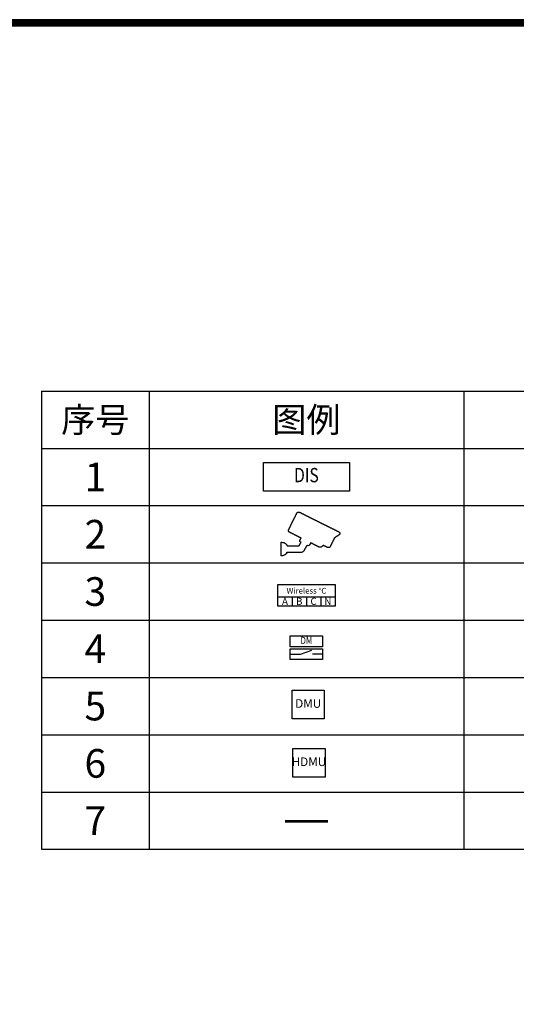
# Model space of a CAD drawing. Extents: x -17089 to 22166, y -11300 to 16204.
# Drawn here: x 8001 to 14941, y 2452 to 16204 of the extents above; entities that cross this region are included whole.
import ezdxf
from ezdxf.enums import TextEntityAlignment as Align

# ---------------------------------------------------------------- set-up
doc = ezdxf.new("R2010")
doc.units = 0
doc.layers.get('0').update_dxf_attribs({"linetype": 'CONTINUOUS'})
doc.layers.get('Defpoints').update_dxf_attribs({"linetype": 'CONTINUOUS'})
for name, color, linetype in [('BORDER', 15, 'CONTINUOUS'), ('Equipment-10kV-DMU', 2, 'CONTINUOUS'), ('Equipment-380V-DMU', 2, 'CONTINUOUS'), ('Equipment-CAM', 3, 'CONTINUOUS'), ('Equipment-DIS', 1, 'CONTINUOUS'), ('Equipment-DM', 4, 'CONTINUOUS'), ('Equipment-wireless TEMP', 12, 'CONTINUOUS'), ('TEXT', 7, 'CONTINUOUS')]:
    doc.layers.add(name, color=color, linetype=linetype)
doc.styles.get("Standard").update_dxf_attribs({"font": 'txt', "width": 0.8})

# ---------------------------------------------------------------- blocks, each defined once
blk = doc.blocks.new('Equipment-CAM')
blk.add_circle((81, 47), 3.6)
blk.add_open_spline([(230, 608), (230, 608), (226, 606), (226, 606), (226, 606), (226, 606), (224, 604), (224, 604), (224, 604), (224, 604), (222, 599), (222, 599), (222, 599), (222, 599), (219, 597), (219, 597), (219, 597), (219, 597), (217, 593), (217, 593), (217, 593), (217, 593), (215, 589), (215, 589), (215, 589), (215, 589), (213, 585), (213, 585), (213, 585), (213, 585), (211, 581), (211, 581), (211, 581), (211, 581), (209, 577), (209, 577), (209, 577), (209, 577), (207, 573), (207, 573), (207, 573), (207, 573), (205, 569), (205, 569), (205, 569), (205, 569), (203, 565), (203, 565), (203, 565), (203, 565), (201, 561), (201, 561), (201, 561), (201, 561), (199, 557), (199, 557), (199, 557), (199, 557), (197, 553), (197, 553), (197, 553), (197, 553), (195, 549), (195, 549), (195, 549), (195, 549), (193, 545), (193, 545), (193, 545), (193, 545), (191, 541), (191, 541), (191, 541), (191, 541), (189, 536), (189, 536), (189, 536), (189, 536), (187, 532), (187, 532), (187, 532), (187, 532), (185, 528), (185, 528), (185, 528), (185, 528), (183, 524), (183, 524), (183, 524), (183, 524), (181, 520), (181, 520), (181, 520), (181, 520), (179, 516), (179, 516), (179, 516), (179, 516), (177, 512), (177, 512), (177, 512), (177, 512), (175, 508), (175, 508), (175, 508), (175, 508), (173, 504), (173, 504), (173, 504), (173, 504), (171, 500), (171, 500), (171, 500), (171, 500), (169, 496), (169, 496), (169, 496), (169, 496), (167, 492), (167, 492), (167, 492), (167, 492), (165, 488), (165, 488), (165, 488), (165, 488), (163, 484), (163, 484), (163, 484), (163, 484), (161, 480), (161, 480), (161, 480), (161, 480), (159, 476), (159, 476), (159, 476), (159, 476), (156, 471), (156, 471), (156, 471), (156, 471), (154, 467), (154, 467), (154, 467), (154, 467), (152, 463), (152, 463), (152, 463), (152, 463), (150, 459), (150, 459), (150, 459), (150, 459), (148, 455), (148, 455), (148, 455), (148, 455), (146, 451), (146, 451), (146, 451), (146, 451), (144, 447), (144, 447), (144, 447), (144, 447), (142, 443), (142, 443), (142, 443), (142, 443), (140, 439), (140, 439), (140, 439), (140, 439), (138, 435), (138, 435), (138, 435), (138, 435), (136, 431), (136, 431), (136, 431), (136, 431), (134, 425), (134, 425), (134, 425), (134, 425), (132, 421), (132, 421), (132, 421), (132, 421), (130, 417), (130, 417), (130, 417), (130, 417), (128, 413), (128, 413), (128, 413), (128, 413), (126, 408), (126, 408), (126, 408), (126, 408), (124, 404), (124, 404), (124, 404), (124, 404), (122, 400), (122, 400), (122, 400), (122, 400), (120, 396), (120, 396), (120, 396), (120, 396), (118, 392), (118, 392), (118, 392), (118, 392), (116, 388), (116, 388), (116, 388), (116, 388), (114, 384), (114, 384), (114, 384), (114, 384), (112, 380), (112, 380), (112, 380), (112, 380), (110, 376), (110, 376), (110, 376), (110, 376), (108, 372), (108, 372), (108, 372), (108, 372), (106, 368), (106, 368), (106, 368), (106, 368), (104, 364), (104, 364), (104, 364), (104, 364), (102, 360), (102, 360), (102, 360), (102, 360), (102, 341), (102, 341), (102, 341), (102, 341), (104, 339), (104, 339), (104, 339), (104, 339), (106, 335), (106, 335), (106, 335), (106, 335), (108, 333), (108, 333), (108, 333), (108, 333), (112, 331), (112, 331), (112, 331), (112, 331), (114, 329), (114, 329), (114, 329), (114, 329), (118, 327), (118, 327), (118, 327), (118, 327), (122, 325), (122, 325), (122, 325), (122, 325), (126, 323), (126, 323), (126, 323), (126, 323), (130, 321), (130, 321), (130, 321), (130, 321), (134, 319), (134, 319), (134, 319), (134, 319), (138, 317), (138, 317), (138, 317), (138, 317), (142, 315), (142, 315), (142, 315), (142, 315), (146, 313), (146, 313), (146, 313), (146, 313), (150, 311), (150, 311), (150, 311), (150, 311), (154, 309), (154, 309), (154, 309), (154, 309), (159, 307), (159, 307), (159, 307), (159, 307), (163, 305), (163, 305), (163, 305), (163, 305), (167, 303), (167, 303), (167, 303), (167, 303), (171, 301), (171, 301), (171, 301), (171, 301), (175, 299), (175, 299), (175, 299), (175, 299), (179, 297), (179, 297), (179, 297), (179, 297), (183, 295), (183, 295), (183, 295), (183, 295), (187, 293), (187, 293), (187, 293), (187, 293), (191, 291), (191, 291), (191, 291), (191, 291), (195, 289), (195, 289), (195, 289), (195, 289), (199, 287), (199, 287), (199, 287), (199, 287), (203, 285), (203, 285), (203, 285), (203, 285), (207, 282), (207, 282), (207, 282), (207, 282), (211, 280), (211, 280), (211, 280), (211, 280), (215, 278), (215, 278), (215, 278), (215, 278), (219, 276), (219, 276), (219, 276), (219, 276), (224, 274), (224, 274), (224, 274), (224, 274), (228, 272), (228, 272), (228, 272), (228, 272), (232, 270), (232, 270), (232, 270), (232, 270), (236, 268), (236, 268), (236, 268), (236, 268), (240, 266), (240, 266), (240, 266), (240, 266), (244, 264), (244, 264), (244, 264), (244, 264), (248, 262), (248, 262), (248, 262), (248, 262), (252, 260), (252, 260), (252, 260), (252, 260), (256, 258), (256, 258), (256, 258), (256, 258), (260, 256), (260, 256), (260, 256), (260, 256), (264, 254), (264, 254), (264, 254), (264, 254), (268, 252), (268, 252), (268, 252), (268, 252), (272, 250), (272, 250), (272, 250), (272, 250), (277, 250), (277, 250), (277, 250), (277, 250), (274, 244), (274, 244), (274, 244), (274, 244), (272, 240), (272, 240), (272, 240), (272, 240), (270, 236), (270, 236), (270, 236), (270, 236), (268, 232), (268, 232), (268, 232), (268, 232), (266, 228), (266, 228), (266, 228), (266, 228), (264, 224), (264, 224), (264, 224), (264, 224), (262, 219), (262, 219), (262, 219), (262, 219), (262, 201), (262, 201), (262, 201), (262, 201), (264, 197), (264, 197), (264, 197), (264, 197), (266, 193), (266, 193), (266, 193), (266, 193), (270, 191), (270, 191), (270, 191), (270, 191), (272, 189), (272, 189), (272, 189), (272, 189), (277, 189), (277, 189), (277, 189), (277, 189), (274, 183), (274, 183), (274, 183), (274, 183), (272, 179), (272, 179), (272, 179), (272, 179), (270, 175), (270, 175), (270, 175), (270, 175), (268, 171), (268, 171), (268, 171), (268, 171), (266, 169), (266, 169), (266, 169), (266, 169), (264, 165), (264, 165), (264, 165), (264, 165), (262, 161), (262, 161), (262, 161), (262, 161), (260, 156), (260, 156), (260, 156), (260, 156), (258, 154), (258, 154), (258, 154), (258, 154), (256, 150), (256, 150), (256, 150), (256, 150), (254, 146), (254, 146), (254, 146), (254, 146), (252, 142), (252, 142), (252, 142), (252, 142), (252, 138), (252, 138), (252, 138), (252, 138), (83, 140), (83, 140), (83, 140), (83, 140), (81, 144), (81, 144), (81, 144), (81, 144), (79, 148), (79, 148), (79, 148), (79, 148), (77, 150), (77, 150), (77, 150), (77, 150), (75, 152), (75, 152), (75, 152), (75, 152), (73, 156), (73, 156), (73, 156), (73, 156), (71, 159), (71, 159), (71, 159), (71, 159), (69, 161), (69, 161), (69, 161), (69, 161), (67, 163), (67, 163), (67, 163), (67, 163), (65, 165), (65, 165), (65, 165), (65, 165), (63, 167), (63, 167), (63, 167), (63, 167), (59, 169), (59, 169), (59, 169), (59, 169), (57, 171), (57, 171), (57, 171), (57, 171), (55, 173), (55, 173), (55, 173), (55, 173), (51, 175), (51, 175), (51, 175), (51, 175), (49, 177), (49, 177), (49, 177), (49, 177), (45, 179), (45, 179), (45, 179), (45, 179), (41, 181), (41, 181), (41, 181), (41, 181), (35, 183), (35, 183), (35, 183), (35, 183), (30, 185), (30, 185), (30, 185), (30, 185), (22, 187), (22, 187), (22, 187), (22, 187), (10, 189), (10, 189), (10, 189), (10, 189), (0, 189), (0, 189), (0, 189), (0, 189), (0, 0), (0, 0), (0, 0), (0, 0), (18, 0), (18, 0), (18, 0), (18, 0), (28, 2), (28, 2), (28, 2), (28, 2), (33, 4), (33, 4), (33, 4), (33, 4), (39, 6), (39, 6), (39, 6), (39, 6), (43, 8), (43, 8), (43, 8), (43, 8), (47, 10), (47, 10), (47, 10), (47, 10), (51, 12), (51, 12), (51, 12), (51, 12), (53, 14), (53, 14), (53, 14), (53, 14), (57, 16), (57, 16), (57, 16), (57, 16), (59, 18), (59, 18), (59, 18), (59, 18), (61, 20), (61, 20), (61, 20), (61, 20), (63, 22), (63, 22), (63, 22), (63, 22), (65, 24), (65, 24), (65, 24), (65, 24), (69, 26), (69, 26), (69, 26), (69, 26), (71, 30), (71, 30), (71, 30), (71, 30), (73, 33), (73, 33), (73, 33), (73, 33), (75, 35), (75, 35), (75, 35), (75, 35), (77, 37), (77, 37), (77, 37), (77, 37), (79, 41), (79, 41), (79, 41), (79, 41), (81, 43), (81, 43), (81, 43), (81, 43), (81, 47), (81, 47), (81, 47), (81, 47), (278, 47), (278, 47), (278, 47), (278, 47), (291, 49), (291, 49), (291, 49), (291, 49), (295, 51), (295, 51), (295, 51), (295, 51), (301, 53), (301, 53), (301, 53), (301, 53), (303, 55), (303, 55), (303, 55), (303, 55), (305, 57), (305, 57), (305, 57), (305, 57), (309, 59), (309, 59), (309, 59), (309, 59), (311, 61), (311, 61), (311, 61), (311, 61), (313, 65), (313, 65), (313, 65), (313, 65), (315, 67), (315, 67), (315, 67), (315, 67), (317, 69), (317, 69), (317, 69), (317, 69), (319, 73), (319, 73), (319, 73), (319, 73), (321, 77), (321, 77), (321, 77), (321, 77), (323, 81), (323, 81), (323, 81), (323, 81), (325, 83), (325, 83), (325, 83), (325, 83), (327, 87), (327, 87), (327, 87), (327, 87), (329, 91), (329, 91), (329, 91), (329, 91), (331, 96), (331, 96), (331, 96), (331, 96), (333, 100), (333, 100), (333, 100), (333, 100), (335, 102), (335, 102), (335, 102), (335, 102), (337, 106), (337, 106), (337, 106), (337, 106), (339, 110), (339, 110), (339, 110), (339, 110), (341, 114), (341, 114), (341, 114), (341, 114), (343, 116), (343, 116), (343, 116), (343, 116), (345, 120), (345, 120), (345, 120), (345, 120), (348, 124), (348, 124), (348, 124), (348, 124), (350, 128), (350, 128), (350, 128), (350, 128), (352, 132), (352, 132), (352, 132), (352, 132), (354, 134), (354, 134), (354, 134), (354, 134), (356, 138), (356, 138), (356, 138), (356, 138), (358, 142), (358, 142), (358, 142), (358, 142), (358, 147), (358, 147), (358, 147), (358, 147), (362, 144), (362, 144), (362, 144), (362, 144), (366, 142), (366, 142), (366, 142), (366, 142), (374, 140), (374, 140), (374, 140), (374, 140), (376, 140), (376, 140), (376, 140), (376, 140), (386, 142), (386, 142), (386, 142), (386, 142), (388, 144), (388, 144), (388, 144), (388, 144), (392, 146), (392, 146), (392, 146), (392, 146), (394, 148), (394, 148), (394, 148), (394, 148), (396, 152), (396, 152), (396, 152), (396, 152), (398, 154), (398, 154), (398, 154), (398, 154), (400, 159), (400, 159), (400, 159), (400, 159), (402, 163), (402, 163), (402, 163), (402, 163), (404, 167), (404, 167), (404, 167), (404, 167), (406, 171), (406, 171), (406, 171), (406, 171), (408, 175), (408, 175), (408, 175), (408, 175), (410, 179), (410, 179), (410, 179), (410, 179), (415, 179), (415, 179), (415, 179), (415, 179), (419, 177), (419, 177), (419, 177), (419, 177), (423, 175), (423, 175), (423, 175), (423, 175), (427, 173), (427, 173), (427, 173), (427, 173), (431, 171), (431, 171), (431, 171), (431, 171), (435, 169), (435, 169), (435, 169), (435, 169), (439, 167), (439, 167), (439, 167), (439, 167), (443, 165), (443, 165), (443, 165), (443, 165), (447, 163), (447, 163), (447, 163), (447, 163), (451, 161), (451, 161), (451, 161), (451, 161), (455, 159), (455, 159), (455, 159), (455, 159), (459, 156), (459, 156), (459, 156), (459, 156), (463, 154), (463, 154), (463, 154), (463, 154), (467, 152), (467, 152), (467, 152), (467, 152), (471, 150), (471, 150), (471, 150), (471, 150), (476, 148), (476, 148), (476, 148), (476, 148), (480, 146), (480, 146), (480, 146), (480, 146), (484, 144), (484, 144), (484, 144), (484, 144), (488, 142), (488, 142), (488, 142), (488, 142), (492, 140), (492, 140), (492, 140), (492, 140), (496, 138), (496, 138), (496, 138), (496, 138), (500, 136), (500, 136), (500, 136), (500, 136), (504, 134), (504, 134), (504, 134), (504, 134), (508, 132), (508, 132), (508, 132), (508, 132), (512, 130), (512, 130), (512, 130), (512, 130), (516, 128), (516, 128), (516, 128), (516, 128), (520, 126), (520, 126), (520, 126), (520, 126), (524, 124), (524, 124), (524, 124), (524, 124), (528, 122), (528, 122), (528, 122), (528, 122), (534, 120), (534, 120), (534, 120), (534, 120), (545, 118), (545, 118), (545, 118), (545, 118), (547, 118), (547, 118), (547, 118), (547, 118), (553, 120), (553, 120), (553, 120), (553, 120), (557, 122), (557, 122), (557, 122), (557, 122), (561, 124), (561, 124), (561, 124), (561, 124), (563, 126), (563, 126), (563, 126), (563, 126), (567, 128), (567, 128), (567, 128), (567, 128), (569, 130), (569, 130), (569, 130), (569, 130), (573, 132), (573, 132), (573, 132), (573, 132), (575, 134), (575, 134), (575, 134), (575, 134), (579, 136), (579, 136), (579, 136), (579, 136), (581, 138), (581, 138), (581, 138), (581, 138), (583, 140), (583, 140), (583, 140), (583, 140), (587, 142), (587, 142), (587, 142), (587, 142), (593, 142), (593, 142), (593, 142), (593, 142), (597, 140), (597, 140), (597, 140), (597, 140), (602, 138), (602, 138), (602, 138), (602, 138), (606, 136), (606, 136), (606, 136), (606, 136), (610, 134), (610, 134), (610, 134), (610, 134), (614, 132), (614, 132), (614, 132), (614, 132), (618, 130), (618, 130), (618, 130), (618, 130), (622, 128), (622, 128), (622, 128), (622, 128), (626, 126), (626, 126), (626, 126), (626, 126), (630, 124), (630, 124), (630, 124), (630, 124), (634, 122), (634, 122), (634, 122), (634, 122), (638, 120), (638, 120), (638, 120), (638, 120), (642, 118), (642, 118), (642, 118), (642, 118), (646, 116), (646, 116), (646, 116), (646, 116), (650, 114), (650, 114), (650, 114), (650, 114), (669, 114), (669, 114), (669, 114), (669, 114), (673, 116), (673, 116), (673, 116), (673, 116), (677, 118), (677, 118), (677, 118), (677, 118), (679, 120), (679, 120), (679, 120), (679, 120), (681, 124), (681, 124), (681, 124), (681, 124), (683, 126), (683, 126), (683, 126), (683, 126), (685, 130), (685, 130), (685, 130), (685, 130), (687, 134), (687, 134), (687, 134), (687, 134), (689, 138), (689, 138), (689, 138), (689, 138), (691, 142), (691, 142), (691, 142), (691, 142), (693, 146), (693, 146), (693, 146), (693, 146), (695, 150), (695, 150), (695, 150), (695, 150), (697, 154), (697, 154), (697, 154), (697, 154), (699, 159), (699, 159), (699, 159), (699, 159), (701, 163), (701, 163), (701, 163), (701, 163), (703, 167), (703, 167), (703, 167), (703, 167), (705, 171), (705, 171), (705, 171), (705, 171), (707, 175), (707, 175), (707, 175), (707, 175), (709, 179), (709, 179), (709, 179), (709, 179), (711, 183), (711, 183), (711, 183), (711, 183), (713, 187), (713, 187), (713, 187), (713, 187), (715, 191), (715, 191), (715, 191), (715, 191), (717, 195), (717, 195), (717, 195), (717, 195), (719, 199), (719, 199), (719, 199), (719, 199), (721, 203), (721, 203), (721, 203), (721, 203), (723, 207), (723, 207), (723, 207), (723, 207), (725, 211), (725, 211), (725, 211), (725, 211), (728, 215), (728, 215), (728, 215), (728, 215), (730, 219), (730, 219), (730, 219), (730, 219), (732, 224), (732, 224), (732, 224), (732, 224), (734, 228), (734, 228), (734, 228), (734, 228), (736, 232), (736, 232), (736, 232), (736, 232), (738, 236), (738, 236), (738, 236), (738, 236), (740, 240), (740, 240), (740, 240), (740, 240), (742, 244), (742, 244), (742, 244), (742, 244), (744, 248), (744, 248), (744, 248), (744, 248), (744, 252), (744, 252), (744, 252), (744, 252), (748, 252), (748, 252), (748, 252), (748, 252), (752, 254), (752, 254), (752, 254), (752, 254), (754, 256), (754, 256), (754, 256), (754, 256), (758, 258), (758, 258), (758, 258), (758, 258), (760, 260), (760, 260), (760, 260), (760, 260), (764, 262), (764, 262), (764, 262), (764, 262), (766, 264), (766, 264), (766, 264), (766, 264), (770, 266), (770, 266), (770, 266), (770, 266), (772, 268), (772, 268), (772, 268), (772, 268), (776, 270), (776, 270), (776, 270), (776, 270), (778, 272), (778, 272), (778, 272), (778, 272), (782, 274), (782, 274), (782, 274), (782, 274), (784, 276), (784, 276), (784, 276), (784, 276), (788, 278), (788, 278), (788, 278), (788, 278), (791, 280), (791, 280), (791, 280), (791, 280), (795, 282), (795, 282), (795, 282), (795, 282), (797, 285), (797, 285), (797, 285), (797, 285), (801, 287), (801, 287), (801, 287), (801, 287), (803, 289), (803, 289), (803, 289), (803, 289), (807, 291), (807, 291), (807, 291), (807, 291), (809, 293), (809, 293), (809, 293), (809, 293), (811, 295), (811, 295), (811, 295), (811, 295), (813, 297), (813, 297), (813, 297), (813, 297), (815, 299), (815, 299), (815, 299), (815, 299), (817, 303), (817, 303), (817, 303), (817, 303), (817, 321), (817, 321), (817, 321), (817, 321), (815, 325), (815, 325), (815, 325), (815, 325), (813, 327), (813, 327), (813, 327), (813, 327), (811, 329), (811, 329), (811, 329), (811, 329), (809, 331), (809, 331), (809, 331), (809, 331), (807, 333), (807, 333), (807, 333), (807, 333), (803, 335), (803, 335), (803, 335), (803, 335), (799, 337), (799, 337), (799, 337), (799, 337), (795, 339), (795, 339), (795, 339), (795, 339), (791, 341), (791, 341), (791, 341), (791, 341), (786, 343), (786, 343), (786, 343), (786, 343), (782, 345), (782, 345), (782, 345), (782, 345), (778, 348), (778, 348), (778, 348), (778, 348), (774, 350), (774, 350), (774, 350), (774, 350), (770, 352), (770, 352), (770, 352), (770, 352), (766, 354), (766, 354), (766, 354), (766, 354), (762, 356), (762, 356), (762, 356), (762, 356), (758, 358), (758, 358), (758, 358), (758, 358), (754, 360), (754, 360), (754, 360), (754, 360), (750, 362), (750, 362), (750, 362), (750, 362), (746, 364), (746, 364), (746, 364), (746, 364), (742, 366), (742, 366), (742, 366), (742, 366), (738, 368), (738, 368), (738, 368), (738, 368), (734, 370), (734, 370), (734, 370), (734, 370), (730, 372), (730, 372), (730, 372), (730, 372), (725, 374), (725, 374), (725, 374), (725, 374), (721, 376), (721, 376), (721, 376), (721, 376), (717, 378), (717, 378), (717, 378), (717, 378), (713, 380), (713, 380), (713, 380), (713, 380), (709, 382), (709, 382), (709, 382), (709, 382), (705, 384), (705, 384), (705, 384), (705, 384), (701, 386), (701, 386), (701, 386), (701, 386), (697, 388), (697, 388), (697, 388), (697, 388), (693, 390), (693, 390), (693, 390), (693, 390), (689, 392), (689, 392), (689, 392), (689, 392), (685, 394), (685, 394), (685, 394), (685, 394), (681, 396), (681, 396), (681, 396), (681, 396), (677, 398), (677, 398), (677, 398), (677, 398), (673, 400), (673, 400), (673, 400), (673, 400), (669, 402), (669, 402), (669, 402), (669, 402), (665, 404), (665, 404), (665, 404), (665, 404), (660, 406), (660, 406), (660, 406), (660, 406), (656, 408), (656, 408), (656, 408), (656, 408), (652, 410), (652, 410), (652, 410), (652, 410), (646, 413), (646, 413), (646, 413), (646, 413), (642, 415), (642, 415), (642, 415), (642, 415), (638, 417), (638, 417), (638, 417), (638, 417), (634, 419), (634, 419), (634, 419), (634, 419), (630, 421), (630, 421), (630, 421), (630, 421), (626, 423), (626, 423), (626, 423), (626, 423), (622, 425), (622, 425), (622, 425), (622, 425), (618, 427), (618, 427), (618, 427), (618, 427), (614, 429), (614, 429), (614, 429), (614, 429), (610, 431), (610, 431), (610, 431), (610, 431), (606, 433), (606, 433), (606, 433), (606, 433), (602, 435), (602, 435), (602, 435), (602, 435), (597, 437), (597, 437), (597, 437), (597, 437), (593, 439), (593, 439), (593, 439), (593, 439), (589, 441), (589, 441), (589, 441), (589, 441), (585, 443), (585, 443), (585, 443), (585, 443), (581, 445), (581, 445), (581, 445), (581, 445), (577, 447), (577, 447), (577, 447), (577, 447), (573, 449), (573, 449), (573, 449), (573, 449), (569, 451), (569, 451), (569, 451), (569, 451), (565, 453), (565, 453), (565, 453), (565, 453), (561, 455), (561, 455), (561, 455), (561, 455), (557, 457), (557, 457), (557, 457), (557, 457), (553, 459), (553, 459), (553, 459), (553, 459), (549, 461), (549, 461), (549, 461), (549, 461), (545, 463), (545, 463), (545, 463), (545, 463), (541, 465), (541, 465), (541, 465), (541, 465), (536, 467), (536, 467), (536, 467), (536, 467), (532, 469), (532, 469), (532, 469), (532, 469), (528, 471), (528, 471), (528, 471), (528, 471), (524, 473), (524, 473), (524, 473), (524, 473), (520, 476), (520, 476), (520, 476), (520, 476), (516, 478), (516, 478), (516, 478), (516, 478), (512, 480), (512, 480), (512, 480), (512, 480), (508, 482), (508, 482), (508, 482), (508, 482), (504, 484), (504, 484), (504, 484), (504, 484), (500, 486), (500, 486), (500, 486), (500, 486), (496, 488), (496, 488), (496, 488), (496, 488), (492, 490), (492, 490), (492, 490), (492, 490), (488, 492), (488, 492), (488, 492), (488, 492), (484, 494), (484, 494), (484, 494), (484, 494), (480, 496), (480, 496), (480, 496), (480, 496), (476, 498), (476, 498), (476, 498), (476, 498), (471, 500), (471, 500), (471, 500), (471, 500), (467, 502), (467, 502), (467, 502), (467, 502), (463, 504), (463, 504), (463, 504), (463, 504), (459, 506), (459, 506), (459, 506), (459, 506), (455, 508), (455, 508), (455, 508), (455, 508), (451, 510), (451, 510), (451, 510), (451, 510), (447, 512), (447, 512), (447, 512), (447, 512), (443, 514), (443, 514), (443, 514), (443, 514), (439, 516), (439, 516), (439, 516), (439, 516), (435, 518), (435, 518), (435, 518), (435, 518), (431, 520), (431, 520), (431, 520), (431, 520), (427, 522), (427, 522), (427, 522), (427, 522), (423, 524), (423, 524), (423, 524), (423, 524), (419, 526), (419, 526), (419, 526), (419, 526), (415, 528), (415, 528), (415, 528), (415, 528), (410, 530), (410, 530), (410, 530), (410, 530), (406, 532), (406, 532), (406, 532), (406, 532), (402, 534), (402, 534), (402, 534), (402, 534), (398, 536), (398, 536), (398, 536), (398, 536), (394, 539), (394, 539), (394, 539), (394, 539), (390, 541), (390, 541), (390, 541), (390, 541), (386, 543), (386, 543), (386, 543), (386, 543), (382, 545), (382, 545), (382, 545), (382, 545), (378, 547), (378, 547), (378, 547), (378, 547), (374, 549), (374, 549), (374, 549), (374, 549), (370, 551), (370, 551), (370, 551), (370, 551), (366, 553), (366, 553), (366, 553), (366, 553), (362, 555), (362, 555), (362, 555), (362, 555), (358, 557), (358, 557), (358, 557), (358, 557), (354, 559), (354, 559), (354, 559), (354, 559), (350, 561), (350, 561), (350, 561), (350, 561), (345, 563), (345, 563), (345, 563), (345, 563), (341, 565), (341, 565), (341, 565), (341, 565), (337, 567), (337, 567), (337, 567), (337, 567), (333, 569), (333, 569), (333, 569), (333, 569), (329, 571), (329, 571), (329, 571), (329, 571), (325, 573), (325, 573), (325, 573), (325, 573), (321, 575), (321, 575), (321, 575), (321, 575), (317, 577), (317, 577), (317, 577), (317, 577), (313, 579), (313, 579), (313, 579), (313, 579), (309, 581), (309, 581), (309, 581), (309, 581), (305, 583), (305, 583), (305, 583), (305, 583), (301, 585), (301, 585), (301, 585), (301, 585), (297, 587), (297, 587), (297, 587), (297, 587), (293, 589), (293, 589), (293, 589), (293, 589), (289, 591), (289, 591), (289, 591), (289, 591), (285, 593), (285, 593), (285, 593), (285, 593), (280, 595), (280, 595), (280, 595), (280, 595), (276, 597), (276, 597), (276, 597), (276, 597), (272, 599), (272, 599), (272, 599), (272, 599), (268, 602), (268, 602), (268, 602), (268, 602), (264, 604), (264, 604), (264, 604), (264, 604), (260, 606), (260, 606), (260, 606), (260, 606), (256, 608), (256, 608), (256, 608), (256, 608), (252, 610), (252, 610), (252, 610), (252, 610), (232, 610), (232, 610), (232, 610), (232, 610), (230, 608), (230, 608)], degree=3, knots=[0, 0, 0, 0, 0.002033, 0.002033, 0.002033, 0.002033, 0.004065, 0.004065, 0.004065, 0.004065, 0.006098, 0.006098, 0.006098, 0.006098, 0.00813, 0.00813, 0.00813, 0.00813, 0.010163, 0.010163, 0.010163, 0.010163, 0.012195, 0.012195, 0.012195, 0.012195, 0.014228, 0.014228, 0.014228, 0.014228, 0.01626, 0.01626, 0.01626, 0.01626, 0.018293, 0.018293, 0.018293, 0.018293, 0.020325, 0.020325, 0.020325, 0.020325, 0.022358, 0.022358, 0.022358, 0.022358, 0.02439, 0.02439, 0.02439, 0.02439, 0.026423, 0.026423, 0.026423, 0.026423, 0.028455, 0.028455, 0.028455, 0.028455, 0.030488, 0.030488, 0.030488, 0.030488, 0.03252, 0.03252, 0.03252, 0.03252, 0.034553, 0.034553, 0.034553, 0.034553, 0.036585, 0.036585, 0.036585, 0.036585, 0.038618, 0.038618, 0.038618, 0.038618, 0.04065, 0.04065, 0.04065, 0.04065, 0.042683, 0.042683, 0.042683, 0.042683, 0.044715, 0.044715, 0.044715, 0.044715, 0.046748, 0.046748, 0.046748, 0.046748, 0.04878, 0.04878, 0.04878, 0.04878, 0.050813, 0.050813, 0.050813, 0.050813, 0.052846, 0.052846, 0.052846, 0.052846, 0.054878, 0.054878, 0.054878, 0.054878, 0.056911, 0.056911, 0.056911, 0.056911, 0.058943, 0.058943, 0.058943, 0.058943, 0.060976, 0.060976, 0.060976, 0.060976, 0.063008, 0.063008, 0.063008, 0.063008, 0.065041, 0.065041, 0.065041, 0.065041, 0.067073, 0.067073, 0.067073, 0.067073, 0.069106, 0.069106, 0.069106, 0.069106, 0.071138, 0.071138, 0.071138, 0.071138, 0.073171, 0.073171, 0.073171, 0.073171, 0.075203, 0.075203, 0.075203, 0.075203, 0.077236, 0.077236, 0.077236, 0.077236, 0.079268, 0.079268, 0.079268, 0.079268, 0.081301, 0.081301, 0.081301, 0.081301, 0.083333, 0.083333, 0.083333, 0.083333, 0.085366, 0.085366, 0.085366, 0.085366, 0.087398, 0.087398, 0.087398, 0.087398, 0.089431, 0.089431, 0.089431, 0.089431, 0.091463, 0.091463, 0.091463, 0.091463, 0.093496, 0.093496, 0.093496, 0.093496, 0.095528, 0.095528, 0.095528, 0.095528, 0.097561, 0.097561, 0.097561, 0.097561, 0.099593, 0.099593, 0.099593, 0.099594, 0.101626, 0.101626, 0.101626, 0.101626, 0.103659, 0.103659, 0.103659, 0.103659, 0.105691, 0.105691, 0.105691, 0.105691, 0.107724, 0.107724, 0.107724, 0.107724, 0.109756, 0.109756, 0.109756, 0.109756, 0.111789, 0.111789, 0.111789, 0.111789, 0.113821, 0.113821, 0.113821, 0.113821, 0.115854, 0.115854, 0.115854, 0.115854, 0.117886, 0.117886, 0.117886, 0.117886, 0.119919, 0.119919, 0.119919, 0.119919, 0.121951, 0.121951, 0.121951, 0.121951, 0.123984, 0.123984, 0.123984, 0.123984, 0.126016, 0.126016, 0.126016, 0.126016, 0.128049, 0.128049, 0.128049, 0.128049, 0.130081, 0.130081, 0.130081, 0.130081, 0.132114, 0.132114, 0.132114, 0.132114, 0.134146, 0.134146, 0.134146, 0.134146, 0.136179, 0.136179, 0.136179, 0.136179, 0.138211, 0.138211, 0.138211, 0.138211, 0.140244, 0.140244, 0.140244, 0.140244, 0.142276, 0.142276, 0.142276, 0.142276, 0.144309, 0.144309, 0.144309, 0.144309, 0.146341, 0.146341, 0.146341, 0.146341, 0.148374, 0.148374, 0.148374, 0.148374, 0.150407, 0.150407, 0.150407, 0.150407, 0.152439, 0.152439, 0.152439, 0.152439, 0.154472, 0.154472, 0.154472, 0.154472, 0.156504, 0.156504, 0.156504, 0.156504, 0.158537, 0.158537, 0.158537, 0.158537, 0.160569, 0.160569, 0.160569, 0.160569, 0.162602, 0.162602, 0.162602, 0.162602, 0.164634, 0.164634, 0.164634, 0.164634, 0.166667, 0.166667, 0.166667, 0.166667, 0.168699, 0.168699, 0.168699, 0.168699, 0.170732, 0.170732, 0.170732, 0.170732, 0.172764, 0.172764, 0.172764, 0.172764, 0.174797, 0.174797, 0.174797, 0.174797, 0.176829, 0.176829, 0.176829, 0.176829, 0.178862, 0.178862, 0.178862, 0.178862, 0.180894, 0.180894, 0.180894, 0.180894, 0.182927, 0.182927, 0.182927, 0.182927, 0.184959, 0.184959, 0.184959, 0.184959, 0.186992, 0.186992, 0.186992, 0.186992, 0.189024, 0.189024, 0.189024, 0.189024, 0.191057, 0.191057, 0.191057, 0.191057, 0.193089, 0.193089, 0.193089, 0.193089, 0.195122, 0.195122, 0.195122, 0.195122, 0.197154, 0.197154, 0.197154, 0.197154, 0.199187, 0.199187, 0.199187, 0.199187, 0.20122, 0.20122, 0.20122, 0.20122, 0.203252, 0.203252, 0.203252, 0.203252, 0.205285, 0.205285, 0.205285, 0.205285, 0.207317, 0.207317, 0.207317, 0.207317, 0.20935, 0.20935, 0.20935, 0.20935, 0.211382, 0.211382, 0.211382, 0.211382, 0.213415, 0.213415, 0.213415, 0.213415, 0.215447, 0.215447, 0.215447, 0.215447, 0.21748, 0.21748, 0.21748, 0.21748, 0.219512, 0.219512, 0.219512, 0.219512, 0.221545, 0.221545, 0.221545, 0.221545, 0.223577, 0.223577, 0.223577, 0.223577, 0.22561, 0.22561, 0.22561, 0.22561, 0.227642, 0.227642, 0.227642, 0.227642, 0.229675, 0.229675, 0.229675, 0.229675, 0.231707, 0.231707, 0.231707, 0.231707, 0.23374, 0.23374, 0.23374, 0.23374, 0.235772, 0.235772, 0.235772, 0.235772, 0.237805, 0.237805, 0.237805, 0.237805, 0.239837, 0.239837, 0.239837, 0.239837, 0.24187, 0.24187, 0.24187, 0.24187, 0.243902, 0.243902, 0.243902, 0.243902, 0.245935, 0.245935, 0.245935, 0.245935, 0.247967, 0.247967, 0.247967, 0.247967, 0.25, 0.25, 0.25, 0.25, 0.252033, 0.252033, 0.252033, 0.252033, 0.254065, 0.254065, 0.254065, 0.254065, 0.256098, 0.256098, 0.256098, 0.256098, 0.25813, 0.25813, 0.25813, 0.25813, 0.260163, 0.260163, 0.260163, 0.260163, 0.262195, 0.262195, 0.262195, 0.262195, 0.264228, 0.264228, 0.264228, 0.264228, 0.26626, 0.26626, 0.26626, 0.26626, 0.268293, 0.268293, 0.268293, 0.268293, 0.270325, 0.270325, 0.270325, 0.270325, 0.272358, 0.272358, 0.272358, 0.272358, 0.27439, 0.27439, 0.27439, 0.27439, 0.276423, 0.276423, 0.276423, 0.276423, 0.278455, 0.278455, 0.278455, 0.278455, 0.280488, 0.280488, 0.280488, 0.280488, 0.28252, 0.28252, 0.28252, 0.28252, 0.284553, 0.284553, 0.284553, 0.284553, 0.286585, 0.286585, 0.286585, 0.286585, 0.288618, 0.288618, 0.288618, 0.288618, 0.29065, 0.29065, 0.29065, 0.29065, 0.292683, 0.292683, 0.292683, 0.292683, 0.294715, 0.294715, 0.294715, 0.294715, 0.296748, 0.296748, 0.296748, 0.296748, 0.29878, 0.29878, 0.29878, 0.29878, 0.300813, 0.300813, 0.300813, 0.300813, 0.302846, 0.302846, 0.302846, 0.302846, 0.304878, 0.304878, 0.304878, 0.304878, 0.306911, 0.306911, 0.306911, 0.306911, 0.308943, 0.308943, 0.308943, 0.308943, 0.310976, 0.310976, 0.310976, 0.310976, 0.313008, 0.313008, 0.313008, 0.313008, 0.315041, 0.315041, 0.315041, 0.315041, 0.317073, 0.317073, 0.317073, 0.317073, 0.319106, 0.319106, 0.319106, 0.319106, 0.321138, 0.321138, 0.321138, 0.321138, 0.323171, 0.323171, 0.323171, 0.323171, 0.325203, 0.325203, 0.325203, 0.325203, 0.327236, 0.327236, 0.327236, 0.327236, 0.329268, 0.329268, 0.329268, 0.329268, 0.331301, 0.331301, 0.331301, 0.331301, 0.333333, 0.333333, 0.333333, 0.333333, 0.335366, 0.335366, 0.335366, 0.335366, 0.337398, 0.337398, 0.337398, 0.337398, 0.339431, 0.339431, 0.339431, 0.339431, 0.341463, 0.341463, 0.341463, 0.341463, 0.343496, 0.343496, 0.343496, 0.343496, 0.345528, 0.345528, 0.345528, 0.345528, 0.347561, 0.347561, 0.347561, 0.347561, 0.349593, 0.349593, 0.349593, 0.349594, 0.351626, 0.351626, 0.351626, 0.351626, 0.353659, 0.353659, 0.353659, 0.353659, 0.355691, 0.355691, 0.355691, 0.355691, 0.357724, 0.357724, 0.357724, 0.357724, 0.359756, 0.359756, 0.359756, 0.359756, 0.361789, 0.361789, 0.361789, 0.361789, 0.363821, 0.363821, 0.363821, 0.363821, 0.365854, 0.365854, 0.365854, 0.365854, 0.367886, 0.367886, 0.367886, 0.367886, 0.369919, 0.369919, 0.369919, 0.369919, 0.371951, 0.371951, 0.371951, 0.371951, 0.373984, 0.373984, 0.373984, 0.373984, 0.376016, 0.376016, 0.376016, 0.376016, 0.378049, 0.378049, 0.378049, 0.378049, 0.380081, 0.380081, 0.380081, 0.380081, 0.382114, 0.382114, 0.382114, 0.382114, 0.384146, 0.384146, 0.384146, 0.384146, 0.386179, 0.386179, 0.386179, 0.386179, 0.388211, 0.388211, 0.388211, 0.388211, 0.390244, 0.390244, 0.390244, 0.390244, 0.392276, 0.392276, 0.392276, 0.392276, 0.394309, 0.394309, 0.394309, 0.394309, 0.396341, 0.396341, 0.396341, 0.396341, 0.398374, 0.398374, 0.398374, 0.398374, 0.400407, 0.400407, 0.400407, 0.400407, 0.402439, 0.402439, 0.402439, 0.402439, 0.404472, 0.404472, 0.404472, 0.404472, 0.406504, 0.406504, 0.406504, 0.406504, 0.408537, 0.408537, 0.408537, 0.408537, 0.410569, 0.410569, 0.410569, 0.410569, 0.412602, 0.412602, 0.412602, 0.412602, 0.414634, 0.414634, 0.414634, 0.414634, 0.416667, 0.416667, 0.416667, 0.416667, 0.418699, 0.418699, 0.418699, 0.418699, 0.420732, 0.420732, 0.420732, 0.420732, 0.422764, 0.422764, 0.422764, 0.422764, 0.424797, 0.424797, 0.424797, 0.424797, 0.426829, 0.426829, 0.426829, 0.426829, 0.428862, 0.428862, 0.428862, 0.428862, 0.430894, 0.430894, 0.430894, 0.430894, 0.432927, 0.432927, 0.432927, 0.432927, 0.434959, 0.434959, 0.434959, 0.434959, 0.436992, 0.436992, 0.436992, 0.436992, 0.439024, 0.439024, 0.439024, 0.439024, 0.441057, 0.441057, 0.441057, 0.441057, 0.443089, 0.443089, 0.443089, 0.443089, 0.445122, 0.445122, 0.445122, 0.445122, 0.447154, 0.447154, 0.447154, 0.447154, 0.449187, 0.449187, 0.449187, 0.449187, 0.45122, 0.45122, 0.45122, 0.45122, 0.453252, 0.453252, 0.453252, 0.453252, 0.455285, 0.455285, 0.455285, 0.455285, 0.457317, 0.457317, 0.457317, 0.457317, 0.45935, 0.45935, 0.45935, 0.45935, 0.461382, 0.461382, 0.461382, 0.461382, 0.463415, 0.463415, 0.463415, 0.463415, 0.465447, 0.465447, 0.465447, 0.465447, 0.46748, 0.46748, 0.46748, 0.46748, 0.469512, 0.469512, 0.469512, 0.469512, 0.471545, 0.471545, 0.471545, 0.471545, 0.473577, 0.473577, 0.473577, 0.473577, 0.47561, 0.47561, 0.47561, 0.47561, 0.477642, 0.477642, 0.477642, 0.477642, 0.479675, 0.479675, 0.479675, 0.479675, 0.481707, 0.481707, 0.481707, 0.481707, 0.48374, 0.48374, 0.48374, 0.48374, 0.485772, 0.485772, 0.485772, 0.485772, 0.487805, 0.487805, 0.487805, 0.487805, 0.489837, 0.489837, 0.489837, 0.489837, 0.49187, 0.49187, 0.49187, 0.49187, 0.493902, 0.493902, 0.493902, 0.493902, 0.495935, 0.495935, 0.495935, 0.495935, 0.497967, 0.497967, 0.497967, 0.497967, 0.5, 0.5, 0.5, 0.5, 0.502033, 0.502033, 0.502033, 0.502033, 0.504065, 0.504065, 0.504065, 0.504065, 0.506098, 0.506098, 0.506098, 0.506098, 0.50813, 0.50813, 0.50813, 0.50813, 0.510163, 0.510163, 0.510163, 0.510163, 0.512195, 0.512195, 0.512195, 0.512195, 0.514228, 0.514228, 0.514228, 0.514228, 0.51626, 0.51626, 0.51626, 0.51626, 0.518293, 0.518293, 0.518293, 0.518293, 0.520325, 0.520325, 0.520325, 0.520325, 0.522358, 0.522358, 0.522358, 0.522358, 0.52439, 0.52439, 0.52439, 0.52439, 0.526423, 0.526423, 0.526423, 0.526423, 0.528455, 0.528455, 0.528455, 0.528455, 0.530488, 0.530488, 0.530488, 0.530488, 0.53252, 0.53252, 0.53252, 0.53252, 0.534553, 0.534553, 0.534553, 0.534553, 0.536585, 0.536585, 0.536585, 0.536585, 0.538618, 0.538618, 0.538618, 0.538618, 0.54065, 0.54065, 0.54065, 0.54065, 0.542683, 0.542683, 0.542683, 0.542683, 0.544715, 0.544715, 0.544715, 0.544715, 0.546748, 0.546748, 0.546748, 0.546748, 0.54878, 0.54878, 0.54878, 0.54878, 0.550813, 0.550813, 0.550813, 0.550813, 0.552846, 0.552846, 0.552846, 0.552846, 0.554878, 0.554878, 0.554878, 0.554878, 0.556911, 0.556911, 0.556911, 0.556911, 0.558943, 0.558943, 0.558943, 0.558943, 0.560976, 0.560976, 0.560976, 0.560976, 0.563008, 0.563008, 0.563008, 0.563008, 0.565041, 0.565041, 0.565041, 0.565041, 0.567073, 0.567073, 0.567073, 0.567073, 0.569106, 0.569106, 0.569106, 0.569106, 0.571138, 0.571138, 0.571138, 0.571138, 0.573171, 0.573171, 0.573171, 0.573171, 0.575203, 0.575203, 0.575203, 0.575203, 0.577236, 0.577236, 0.577236, 0.577236, 0.579268, 0.579268, 0.579268, 0.579268, 0.581301, 0.581301, 0.581301, 0.581301, 0.583333, 0.583333, 0.583333, 0.583333, 0.585366, 0.585366, 0.585366, 0.585366, 0.587398, 0.587398, 0.587398, 0.587398, 0.589431, 0.589431, 0.589431, 0.589431, 0.591463, 0.591463, 0.591463, 0.591463, 0.593496, 0.593496, 0.593496, 0.593496, 0.595528, 0.595528, 0.595528, 0.595528, 0.597561, 0.597561, 0.597561, 0.597561, 0.599593, 0.599593, 0.599593, 0.599594, 0.601626, 0.601626, 0.601626, 0.601626, 0.603659, 0.603659, 0.603659, 0.603659, 0.605691, 0.605691, 0.605691, 0.605691, 0.607724, 0.607724, 0.607724, 0.607724, 0.609756, 0.609756, 0.609756, 0.609756, 0.611789, 0.611789, 0.611789, 0.611789, 0.613821, 0.613821, 0.613821, 0.613821, 0.615854, 0.615854, 0.615854, 0.615854, 0.617886, 0.617886, 0.617886, 0.617886, 0.619919, 0.619919, 0.619919, 0.619919, 0.621951, 0.621951, 0.621951, 0.621951, 0.623984, 0.623984, 0.623984, 0.623984, 0.626016, 0.626016, 0.626016, 0.626016, 0.628049, 0.628049, 0.628049, 0.628049, 0.630081, 0.630081, 0.630081, 0.630081, 0.632114, 0.632114, 0.632114, 0.632114, 0.634146, 0.634146, 0.634146, 0.634146, 0.636179, 0.636179, 0.636179, 0.636179, 0.638211, 0.638211, 0.638211, 0.638211, 0.640244, 0.640244, 0.640244, 0.640244, 0.642276, 0.642276, 0.642276, 0.642276, 0.644309, 0.644309, 0.644309, 0.644309, 0.646341, 0.646341, 0.646341, 0.646341, 0.648374, 0.648374, 0.648374, 0.648374, 0.650407, 0.650407, 0.650407, 0.650407, 0.652439, 0.652439, 0.652439, 0.652439, 0.654472, 0.654472, 0.654472, 0.654472, 0.656504, 0.656504, 0.656504, 0.656504, 0.658537, 0.658537, 0.658537, 0.658537, 0.660569, 0.660569, 0.660569, 0.660569, 0.662602, 0.662602, 0.662602, 0.662602, 0.664634, 0.664634, 0.664634, 0.664634, 0.666667, 0.666667, 0.666667, 0.666667, 0.668699, 0.668699, 0.668699, 0.668699, 0.670732, 0.670732, 0.670732, 0.670732, 0.672764, 0.672764, 0.672764, 0.672764, 0.674797, 0.674797, 0.674797, 0.674797, 0.676829, 0.676829, 0.676829, 0.676829, 0.678862, 0.678862, 0.678862, 0.678862, 0.680894, 0.680894, 0.680894, 0.680894, 0.682927, 0.682927, 0.682927, 0.682927, 0.684959, 0.684959, 0.684959, 0.684959, 0.686992, 0.686992, 0.686992, 0.686992, 0.689024, 0.689024, 0.689024, 0.689024, 0.691057, 0.691057, 0.691057, 0.691057, 0.693089, 0.693089, 0.693089, 0.693089, 0.695122, 0.695122, 0.695122, 0.695122, 0.697154, 0.697154, 0.697154, 0.697154, 0.699187, 0.699187, 0.699187, 0.699187, 0.70122, 0.70122, 0.70122, 0.70122, 0.703252, 0.703252, 0.703252, 0.703252, 0.705285, 0.705285, 0.705285, 0.705285, 0.707317, 0.707317, 0.707317, 0.707317, 0.70935, 0.70935, 0.70935, 0.70935, 0.711382, 0.711382, 0.711382, 0.711382, 0.713415, 0.713415, 0.713415, 0.713415, 0.715447, 0.715447, 0.715447, 0.715447, 0.71748, 0.71748, 0.71748, 0.71748, 0.719512, 0.719512, 0.719512, 0.719512, 0.721545, 0.721545, 0.721545, 0.721545, 0.723577, 0.723577, 0.723577, 0.723577, 0.72561, 0.72561, 0.72561, 0.72561, 0.727642, 0.727642, 0.727642, 0.727642, 0.729675, 0.729675, 0.729675, 0.729675, 0.731707, 0.731707, 0.731707, 0.731707, 0.73374, 0.73374, 0.73374, 0.73374, 0.735772, 0.735772, 0.735772, 0.735772, 0.737805, 0.737805, 0.737805, 0.737805, 0.739837, 0.739837, 0.739837, 0.739837, 0.74187, 0.74187, 0.74187, 0.74187, 0.743902, 0.743902, 0.743902, 0.743902, 0.745935, 0.745935, 0.745935, 0.745935, 0.747967, 0.747967, 0.747967, 0.747967, 0.75, 0.75, 0.75, 0.75, 0.752033, 0.752033, 0.752033, 0.752033, 0.754065, 0.754065, 0.754065, 0.754065, 0.756098, 0.756098, 0.756098, 0.756098, 0.75813, 0.75813, 0.75813, 0.75813, 0.760163, 0.760163, 0.760163, 0.760163, 0.762195, 0.762195, 0.762195, 0.762195, 0.764228, 0.764228, 0.764228, 0.764228, 0.76626, 0.76626, 0.76626, 0.76626, 0.768293, 0.768293, 0.768293, 0.768293, 0.770325, 0.770325, 0.770325, 0.770325, 0.772358, 0.772358, 0.772358, 0.772358, 0.77439, 0.77439, 0.77439, 0.77439, 0.776423, 0.776423, 0.776423, 0.776423, 0.778455, 0.778455, 0.778455, 0.778455, 0.780488, 0.780488, 0.780488, 0.780488, 0.78252, 0.78252, 0.78252, 0.78252, 0.784553, 0.784553, 0.784553, 0.784553, 0.786585, 0.786585, 0.786585, 0.786585, 0.788618, 0.788618, 0.788618, 0.788618, 0.79065, 0.79065, 0.79065, 0.79065, 0.792683, 0.792683, 0.792683, 0.792683, 0.794715, 0.794715, 0.794715, 0.794715, 0.796748, 0.796748, 0.796748, 0.796748, 0.79878, 0.79878, 0.79878, 0.79878, 0.800813, 0.800813, 0.800813, 0.800813, 0.802846, 0.802846, 0.802846, 0.802846, 0.804878, 0.804878, 0.804878, 0.804878, 0.806911, 0.806911, 0.806911, 0.806911, 0.808943, 0.808943, 0.808943, 0.808943, 0.810976, 0.810976, 0.810976, 0.810976, 0.813008, 0.813008, 0.813008, 0.813008, 0.815041, 0.815041, 0.815041, 0.815041, 0.817073, 0.817073, 0.817073, 0.817073, 0.819106, 0.819106, 0.819106, 0.819106, 0.821138, 0.821138, 0.821138, 0.821138, 0.823171, 0.823171, 0.823171, 0.823171, 0.825203, 0.825203, 0.825203, 0.825203, 0.827236, 0.827236, 0.827236, 0.827236, 0.829268, 0.829268, 0.829268, 0.829268, 0.831301, 0.831301, 0.831301, 0.831301, 0.833333, 0.833333, 0.833333, 0.833333, 0.835366, 0.835366, 0.835366, 0.835366, 0.837398, 0.837398, 0.837398, 0.837398, 0.839431, 0.839431, 0.839431, 0.839431, 0.841463, 0.841463, 0.841463, 0.841463, 0.843496, 0.843496, 0.843496, 0.843496, 0.845528, 0.845528, 0.845528, 0.845528, 0.847561, 0.847561, 0.847561, 0.847561, 0.849593, 0.849593, 0.849593, 0.849594, 0.851626, 0.851626, 0.851626, 0.851626, 0.853659, 0.853659, 0.853659, 0.853659, 0.855691, 0.855691, 0.855691, 0.855691, 0.857724, 0.857724, 0.857724, 0.857724, 0.859756, 0.859756, 0.859756, 0.859756, 0.861789, 0.861789, 0.861789, 0.861789, 0.863821, 0.863821, 0.863821, 0.863821, 0.865854, 0.865854, 0.865854, 0.865854, 0.867886, 0.867886, 0.867886, 0.867886, 0.869919, 0.869919, 0.869919, 0.869919, 0.871951, 0.871951, 0.871951, 0.871951, 0.873984, 0.873984, 0.873984, 0.873984, 0.876016, 0.876016, 0.876016, 0.876016, 0.878049, 0.878049, 0.878049, 0.878049, 0.880081, 0.880081, 0.880081, 0.880081, 0.882114, 0.882114, 0.882114, 0.882114, 0.884146, 0.884146, 0.884146, 0.884146, 0.886179, 0.886179, 0.886179, 0.886179, 0.888211, 0.888211, 0.888211, 0.888211, 0.890244, 0.890244, 0.890244, 0.890244, 0.892276, 0.892276, 0.892276, 0.892276, 0.894309, 0.894309, 0.894309, 0.894309, 0.896341, 0.896341, 0.896341, 0.896341, 0.898374, 0.898374, 0.898374, 0.898374, 0.900407, 0.900407, 0.900407, 0.900407, 0.902439, 0.902439, 0.902439, 0.902439, 0.904472, 0.904472, 0.904472, 0.904472, 0.906504, 0.906504, 0.906504, 0.906504, 0.908537, 0.908537, 0.908537, 0.908537, 0.910569, 0.910569, 0.910569, 0.910569, 0.912602, 0.912602, 0.912602, 0.912602, 0.914634, 0.914634, 0.914634, 0.914634, 0.916667, 0.916667, 0.916667, 0.916667, 0.918699, 0.918699, 0.918699, 0.918699, 0.920732, 0.920732, 0.920732, 0.920732, 0.922764, 0.922764, 0.922764, 0.922764, 0.924797, 0.924797, 0.924797, 0.924797, 0.926829, 0.926829, 0.926829, 0.926829, 0.928862, 0.928862, 0.928862, 0.928862, 0.930894, 0.930894, 0.930894, 0.930894, 0.932927, 0.932927, 0.932927, 0.932927, 0.934959, 0.934959, 0.934959, 0.934959, 0.936992, 0.936992, 0.936992, 0.936992, 0.939024, 0.939024, 0.939024, 0.939024, 0.941057, 0.941057, 0.941057, 0.941057, 0.943089, 0.943089, 0.943089, 0.943089, 0.945122, 0.945122, 0.945122, 0.945122, 0.947154, 0.947154, 0.947154, 0.947154, 0.949187, 0.949187, 0.949187, 0.949187, 0.95122, 0.95122, 0.95122, 0.95122, 0.953252, 0.953252, 0.953252, 0.953252, 0.955285, 0.955285, 0.955285, 0.955285, 0.957317, 0.957317, 0.957317, 0.957317, 0.95935, 0.95935, 0.95935, 0.95935, 0.961382, 0.961382, 0.961382, 0.961382, 0.963415, 0.963415, 0.963415, 0.963415, 0.965447, 0.965447, 0.965447, 0.965447, 0.96748, 0.96748, 0.96748, 0.96748, 0.969512, 0.969512, 0.969512, 0.969512, 0.971545, 0.971545, 0.971545, 0.971545, 0.973577, 0.973577, 0.973577, 0.973577, 0.97561, 0.97561, 0.97561, 0.97561, 0.977642, 0.977642, 0.977642, 0.977642, 0.979675, 0.979675, 0.979675, 0.979675, 0.981707, 0.981707, 0.981707, 0.981707, 0.98374, 0.98374, 0.98374, 0.98374, 0.985772, 0.985772, 0.985772, 0.985772, 0.987805, 0.987805, 0.987805, 0.987805, 0.989837, 0.989837, 0.989837, 0.989837, 0.99187, 0.99187, 0.99187, 0.99187, 0.993902, 0.993902, 0.993902, 0.993902, 0.995935, 0.995935, 0.995935, 0.995935, 0.997967, 0.997967, 0.997967, 0.997967, 1, 1, 1, 1])
blk = doc.blocks.new('*U191')
for p, q in [((0, 75), (140, 75)), ((140, 75), (300, 132)), ((450, 75), (310, 75))]:
    blk.add_line(p, q)
for points in [[(0, 330), (450, 330), (450, 180), (0, 180)], [(0, 150), (450, 150), (450, 0), (0, 0)]]:
    blk.add_lwpolyline(points, close=True)
at = {"color": 0, "lineweight": 100, "width": 0.8}
blk.add_text('DM', height=100, dxfattribs=at).set_placement((225, 255), align=Align.MIDDLE)
blk = doc.blocks.new('*U192')
for p, q in [((0, 0), (0, 130)), ((0, 130), (200, 130)), ((200, 130), (400, 130)), ((200, 130), (200, 0)), ((400, 130), (600, 130)), ((400, 130), (400, 0)), ((600, 130), (800, 130)), ((600, 130), (600, 0))]:
    blk.add_line(p, q)
blk.add_lwpolyline([(0, 300), (800, 300), (800, 0), (0, 0)], close=True)
for s, height, p in [('Wireless ℃', 80, (400, 213)), ('A', 100, (100, 65)), ('B', 100, (300, 65)), ('C', 100, (500, 65)), ('N', 100, (700, 65))]:
    blk.add_text(s, height=height).set_placement(p, align=Align.MIDDLE_CENTER)
blk = doc.blocks.new('*U193')
blk.add_lwpolyline([(0, 400), (1200, 400), (1200, 0), (0, 0)], close=True)
at = {"color": 0, "lineweight": 100, "width": 0.8}
blk.add_text('DIS', height=200, dxfattribs=at).set_placement((600, 200), align=Align.MIDDLE)
blk = doc.blocks.new('*U194')
blk.add_lwpolyline([(0, 400), (450, 400), (450, 0), (0, 0)], close=True)
at = {"color": 0, "lineweight": 100}
blk.add_text('DMU', height=120, dxfattribs=at).set_placement((225, 200), align=Align.MIDDLE)
blk = doc.blocks.new('Equipment-10kV-DMU')
blk.add_lwpolyline([(0, 400), (450, 400), (450, 0), (0, 0)], close=True)
at = {"color": 0, "lineweight": 100}
blk.add_text('HDMU', height=120, dxfattribs=at).set_placement((225, 200), align=Align.MIDDLE)

msp = doc.modelspace()

# ---------------------------------------------------------------- linework, layer by layer
at = {"color": 0}
for p, q in [((8308, 11017, 0), (9808, 11017, 0)), ((9808, 11017, 0), (9808, 10217, 0)), ((9808, 11017, 0), (12008, 11017, 0)), ((12008, 11017, 0), (14208, 11017, 0)), ((14208, 11017, 0), (20208, 11017, 0)), ((14208, 11017, 0), (14208, 10217, 0)), ((8308, 10217, 0), (9808, 10217, 0)), ((9808, 10217, 0), (9808, 9417, 0)), ((9808, 10217, 0), (12008, 10217, 0)), ((12008, 10217, 0), (14208, 10217, 0)), ((14208, 10217, 0), (14208, 9417, 0)), ((14208, 10217, 0), (20208, 10217, 0)), ((8308, 9417, 0), (9808, 9417, 0)), ((9808, 9417, 0), (9808, 8617, 0)), ((9808, 9417, 0), (12008, 9417, 0)), ((12008, 9417, 0), (14208, 9417, 0)), ((14208, 9417, 0), (14208, 8617, 0)), ((14208, 9417, 0), (20208, 9417, 0)), ((8308, 8617, 0), (9808, 8617, 0)), ((9808, 8617, 0), (9808, 7817, 0)), ((9808, 8617, 0), (12008, 8617, 0)), ((12008, 8617, 0), (14208, 8617, 0)), ((14208, 8617, 0), (14208, 7817, 0)), ((14208, 8617, 0), (20208, 8617, 0)), ((8308, 7817, 0), (9808, 7817, 0)), ((9808, 7817, 0), (9808, 7017, 0)), ((9808, 7817, 0), (12008, 7817, 0)), ((12008, 7817, 0), (14208, 7817, 0)), ((14208, 7817, 0), (14208, 7017, 0)), ((14208, 7817, 0), (20208, 7817, 0)), ((8308, 7017, 0), (9808, 7017, 0)), ((9808, 7017, 0), (9808, 6217, 0)), ((9808, 7017, 0), (12008, 7017, 0)), ((12008, 7017, 0), (14208, 7017, 0)), ((14208, 7017, 0), (14208, 6217, 0)), ((14208, 7017, 0), (20208, 7017, 0)), ((8308, 6217, 0), (9808, 6217, 0)), ((9808, 6217, 0), (9808, 5417, 0)), ((9808, 6217, 0), (12008, 6217, 0)), ((12008, 6217, 0), (14208, 6217, 0)), ((14208, 6217, 0), (14208, 5417, 0)), ((14208, 6217, 0), (20208, 6217, 0)), ((8308, 5417, 0), (9808, 5417, 0)), ((9808, 5417, 0), (9808, 4617, 0)), ((9808, 5417, 0), (12008, 5417, 0)), ((12008, 5417, 0), (14208, 5417, 0)), ((14208, 5417, 0), (14208, 4617, 0)), ((14208, 5417, 0), (20208, 5417, 0)), ((8308, 4617, 0), (9808, 4617, 0)), ((9808, 4617, 0), (12008, 4617, 0)), ((12008, 4617, 0), (14208, 4617, 0)), ((14208, 4617, 0), (20208, 4617, 0))]:
    msp.add_line(p, q, dxfattribs=at)
msp.add_line((8308, 11017, 0), (8308, 4617, 0))
at = {"ltscale": 100, "const_width": 96, "elevation": 0}
msp.add_lwpolyline([(22070, 16156), (-15313, 16156), (-15313, -11204), (22070, -11204), (22070, 16156)], dxfattribs=at)
at = {"layer": 'BORDER', "const_width": 40, "elevation": 0}
msp.add_lwpolyline([(11708, 5007), (12308, 5007)], dxfattribs=at)
at = {"layer": 'Defpoints', "color": 1, "elevation": 0}
msp.add_lwpolyline([(-17089, -11252), (22118, -11252), (22118, 16204), (-17089, 16204)], close=True, dxfattribs=at)

# ---------------------------------------------------------------- block references
at = {"layer": 'Equipment-10kV-DMU'}
msp.add_blockref('Equipment-10kV-DMU', (11818, 5624, 0), dxfattribs=at)
at = {"layer": 'Equipment-380V-DMU'}
msp.add_blockref('*U194', (11808, 6438, 0), dxfattribs=at)
at = {"layer": 'Equipment-CAM'}
msp.add_blockref('Equipment-CAM', (11656, 8717, 0), dxfattribs=at)
at = {"layer": 'Equipment-DIS'}
msp.add_blockref('*U193', (11408, 9617, 0), dxfattribs=at)
at = {"layer": 'Equipment-DM'}
msp.add_blockref('*U191', (11783, 7267, 0), dxfattribs=at)
at = {"layer": 'Equipment-wireless TEMP'}
msp.add_blockref('*U192', (11608, 8015, 0), dxfattribs=at)

# ---------------------------------------------------------------- texts
at = {"layer": 'TEXT'}
for s, height, p in [('序号', 350, (9058, 10617, 0)), ('图例', 350, (12008, 10617, 0)), ('1', 400, (9058, 9817, 0)), ('2', 400, (9058, 9017, 0)), ('3', 400, (9058, 8217, 0)), ('4', 400, (9058, 7417, 0)), ('5', 400, (9058, 6617, 0)), ('6', 400, (9058, 5817, 0)), ('7', 400, (9058, 5017, 0))]:
    msp.add_text(s, height=height, dxfattribs=at).set_placement(p, align=Align.MIDDLE_CENTER)

doc.saveas('drawing.dxf')
